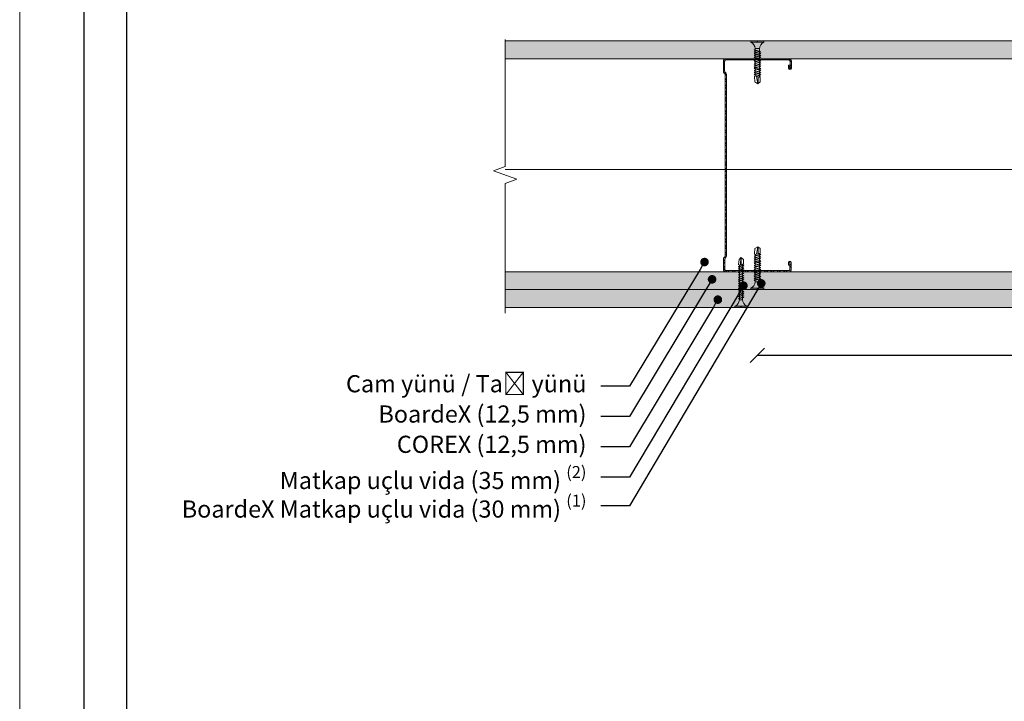
# Model space of a CAD drawing. Units: millimetres. Extents: x 383 to 6683, y 301 to 10696.
# Drawn here: x 383 to 1071, y 4851 to 5328 of the extents above; entities that cross this region are included whole.
import ezdxf
from ezdxf import colors
from ezdxf.entities.mleader import LeaderData, LeaderLine
from ezdxf.math import Vec2, Vec3

# ---------------------------------------------------------------- set-up
doc = ezdxf.new("R2010")
doc.units = ezdxf.units.MM
doc.linetypes.add('DASHED2', pattern=[0.375, 0.25, -0.125])
for name, color, linetype, lineweight in [('DLS_AlçıLevha', 7, 'Continuous', 13), ('DLS_Dim', 254, 'Continuous', 0), ('DLS_Hatch_BOARDEX', 30, 'Continuous', 0), ('DLS_Hatch_COREX', 82, 'Continuous', 0), ('DLS_Insulation', 44, 'BATTING', 0), ('DLS_Kesik', 151, 'DASHED2', 5), ('DLS_Lejand', 7, 'Continuous', 0), ('DLS_Multileader', 253, 'Continuous', 0), ('DLS_Profil_C', 4, 'Continuous', 0), ('DLS_Sembol_2', 8, 'Continuous', 0), ('DLS_Vida', 251, 'Continuous', 0)]:
    doc.layers.add(name, color=color, linetype=linetype, lineweight=lineweight)
doc.styles.add('dim', font='simplex.shx', dxfattribs={"width": 0.7})
doc.styles.get("Standard").update_dxf_attribs({"font": 'arial.ttf'})
doc.linetypes.add('BATTING', pattern='A,0.00254,-2.54,[134,ltypeshp.shx,S=2.54,R=0,X=-2.54,Y=0],-5.08,[134,ltypeshp.shx,S=2.54,R=180,X=2.54,Y=0],-2.54', length=10.16254)
doc.dimstyles.new('1_5', dxfattribs={"dimtxt": 15, "dimasz": 10, "dimexe": 0, "dimexo": 0, "dimgap": 5, "dimtad": 0, "dimdec": 1, "dimlfac": 0.1, "dimzin": 11, "dimtxsty": 'dim', "dimblk": 'OBLIQUE', "dimcen": 0, "dimclrt": 256, "dimadec": 0, "dimazin": 0, "dimtfac": 1.25, "dimtdec": 1, "dimtix": 1, "dimtofl": 0, "dimtmove": 1, "dimatfit": 3, "dimldrblk": 'OBLIQUE', "dimfxl": 0, "dimfxlon": 1, "dimtolj": 1, "dimtzin": 0, "dimarcsym": 0})

# ---------------------------------------------------------------- blocks, each defined once
blk = doc.blocks.new('*U83')
blk.add_line((-90, 20700), (-90, 2970))
blk.add_lwpolyline([(-12600, 0), (-12600, 20790), (0, 20790), (0, 0)], close=True)
blk = doc.blocks.new('*U84')
at = {"layer": 'DLS_Hatch_BOARDEX'}
h = blk.add_hatch(dxfattribs=at)
h.set_pattern_fill('AR-SAND', color=256, scale=0.01, style=0)
h.set_pattern_definition([(37.5, (-60.9627, 0), (-0.0160003, 0.4894132), [0, -0.38608, 0, -0.4318, 0, -0.41275]), (7.5, (-60.9627, 0), (0.4495233, 0.716825), [0, -0.20828, 0, -0.34798, 0, -0.13335]), (327.5, (-61.27514, 0), (0.7909924, 0.0014372), [0, -0.127, 0, -0.4572, 0, -0.5969]), (317.5, (-61.27514, 0), (0.7635565, 0.2229293), [0, -0.0635, 0, -0.29972, 0, -0.3429])])
h.paths.add_polyline_path([(43.165, 1.25), (-49.093, 1.25), (-49.793, 1.1), (-49.793, 0), (43.865, 0), (43.865, 1.1)])
at = {"layer": 'DLS_AlçıLevha'}
blk.add_lwpolyline([(43.165, 1.25), (-49.093, 1.25), (-49.793, 1.1), (-49.793, 0), (43.865, 0), (43.865, 1.1)], close=True, dxfattribs=at)
blk = doc.blocks.new('*U85')
at = {"layer": 'DLS_Hatch_BOARDEX'}
h = blk.add_hatch(dxfattribs=at)
h.set_pattern_fill('AR-SAND', color=256, scale=0.01, style=0)
h.set_pattern_definition([(37.5, (32.6651, 0), (-0.0160003, 0.4894132), [0, -0.38608, 0, -0.4318, 0, -0.41275]), (7.5, (32.6651, 0), (0.449523, 0.716825), [0, -0.20828, 0, -0.34798, 0, -0.13335]), (327.5, (32.3527, 0), (0.7909924, 0.0014372), [0, -0.127, 0, -0.4572, 0, -0.5969]), (317.5, (32.3527, 0), (0.7635565, 0.222929), [0, -0.0635, 0, -0.29972, 0, -0.3429])])
h.paths.add_polyline_path([(89.701, 1.25), (-2.001, 1.25), (-2.701, 1.1), (-2.701, 0), (90.401, 0), (90.401, 1.1)])
at = {"layer": 'DLS_AlçıLevha'}
blk.add_lwpolyline([(89.701, 1.25), (-2.001, 1.25), (-2.701, 1.1), (-2.701, 0), (90.401, 0), (90.401, 1.1)], close=True, dxfattribs=at)
blk = doc.blocks.new('DLS_Profil_Boardex_DC100_0.9')
at = {"layer": 'DLS_Profil_C'}
h = blk.add_hatch(dxfattribs=at)
h.set_pattern_fill('ACET-2D-ACET-2D-STEEL', color=256, scale=0.1)
h.set_pattern_definition([(45, (-8.64336, -18.176), (-0.2245064, 0.2245064), []), (45, (-8.64336, -18.01724), (-0.2245064, 0.2245064), [])])
edge = h.paths.add_edge_path()
edge.add_line((6.945, -4.43), (6.945, -4.52))
edge.add_line((6.945, -4.52), (6.745, -4.52))
edge.add_arc((6.745, -4.525), 0.005, 90, 270)
edge.add_line((6.745, -4.53), (7.225, -4.53))
edge.add_arc((7.225, -4.445), 0.085, 270, 360)
edge.add_line((7.31, -4.445), (7.31, -0.055))
edge.add_arc((7.225, -0.055), 0.085, 0, 90)
edge.add_line((7.225, 0.03), (6.517, 0.03))
edge.add_arc((6.517, -0.055), 0.085, 90, 135)
edge.add_line((6.457, 0.005), (6.41, -0.042))
edge.add_arc((6.294, 0.075), 0.165, -90, -45, ccw=False)
edge.add_line((6.294, -0.09), (-6.394, -0.088))
edge.add_arc((-6.394, 0.077), 0.165, -135, -90, ccw=False)
edge.add_line((-6.51, -0.04), (-6.557, 0.007))
edge.add_arc((-6.617, -0.053), 0.085, 45, 90)
edge.add_line((-6.617, 0.032), (-7.325, 0.032))
edge.add_arc((-7.325, -0.053), 0.085, 90, 180)
edge.add_line((-7.41, -0.053), (-7.41, -4.453))
edge.add_arc((-7.325, -4.453), 0.085, 180, 270)
edge.add_line((-7.325, -4.538), (-6.845, -4.538))
edge.add_arc((-6.845, -4.533), 0.005, -90, 90)
edge.add_line((-6.845, -4.528), (-7.045, -4.528))
edge.add_line((-7.045, -4.528), (-7.045, -4.438))
edge.add_line((-7.045, -4.438), (-6.845, -4.438))
edge.add_arc((-6.845, -4.533), 0.095, -90, 90, ccw=False)
edge.add_line((-6.845, -4.628), (-7.325, -4.628))
edge.add_arc((-7.325, -4.453), 0.175, -180, -90, ccw=False)
edge.add_line((-7.5, -4.453), (-7.5, -0.053))
edge.add_arc((-7.325, -0.053), 0.175, 90, 180, ccw=False)
edge.add_line((-7.325, 0.122), (-6.617, 0.122))
edge.add_arc((-6.617, -0.053), 0.175, 45, 90, ccw=False)
edge.add_line((-6.493, 0.07), (-6.447, 0.024))
edge.add_arc((-6.394, 0.077), 0.075, 225, 270)
edge.add_line((-6.394, 0.002), (6.294, 0))
edge.add_arc((6.294, 0.075), 0.075, -90, -45)
edge.add_line((6.347, 0.022), (6.393, 0.069))
edge.add_arc((6.517, -0.055), 0.175, 90, 135, ccw=False)
edge.add_line((6.517, 0.12), (7.225, 0.12))
edge.add_arc((7.225, -0.055), 0.175, 0, 90, ccw=False)
edge.add_line((7.4, -0.055), (7.4, -4.445))
edge.add_arc((7.225, -4.445), 0.175, -90, 0, ccw=False)
edge.add_line((7.225, -4.62), (6.745, -4.62))
edge.add_arc((6.745, -4.525), 0.095, -270, -90, ccw=False)
edge.add_line((6.745, -4.43), (6.945, -4.43))
for p, q in [((-7.5, -0.052), (-7.5, -0.053)), ((7.4, -0.055), (7.4, -0.055))]:
    blk.add_line(p, q, dxfattribs=at)
blk.add_lwpolyline([(6.945, -4.43), (6.945, -4.52), (6.745, -4.52, 1), (6.745, -4.53), (7.225, -4.53, 0.414214), (7.31, -4.445), (7.31, -0.055, 0.414214), (7.225, 0.03), (6.517, 0.03, 0.198912), (6.457, 0.005), (6.41, -0.042, -0.198912), (6.294, -0.09), (-6.394, -0.088, -0.198912), (-6.51, -0.04), (-6.557, 0.007, 0.198912), (-6.617, 0.032), (-7.325, 0.032, 0.414214), (-7.41, -0.053), (-7.41, -4.453, 0.414214), (-7.325, -4.538), (-6.845, -4.538, 1), (-6.845, -4.528), (-7.045, -4.528), (-7.045, -4.438), (-6.845, -4.438, -1), (-6.845, -4.628), (-7.325, -4.628, -0.414214), (-7.5, -4.453), (-7.5, -0.053, -0.414214), (-7.325, 0.122), (-6.617, 0.122, -0.198912), (-6.493, 0.07), (-6.447, 0.024, 0.198912), (-6.394, 0.002), (6.294, 0, 0.198912), (6.347, 0.022), (6.393, 0.069, -0.198912), (6.517, 0.12), (7.225, 0.12, -0.414214), (7.4, -0.055), (7.4, -4.445, -0.414214), (7.225, -4.62), (6.745, -4.62, -1), (6.745, -4.43)], format="xyb", close=True, dxfattribs=at)
blk = doc.blocks.new('*U86')
at = {"layer": 'DLS_Hatch_COREX'}
h = blk.add_hatch(dxfattribs=at)
h.set_pattern_fill('AR-SAND', color=256, scale=0.015, style=0)
h.set_pattern_definition([(37.5, (-31.52573, 0), (-0.0240005, 0.73412), [0, -0.57912, 0, -0.6477, 0, -0.619125]), (7.5, (-31.5257, 0), (0.674285, 1.075238), [0, -0.31242, 0, -0.52197, 0, -0.200025]), (327.5, (-31.99436, 0), (1.1864886, 0.002156), [0, -0.1905, 0, -0.6858, 0, -0.89535]), (317.5, (-31.9944, 0), (1.145335, 0.334394), [0, -0.09525, 0, -0.44958, 0, -0.51435])])
h.paths.add_polyline_path([(57.605, 1.25), (-34.096, 1.25), (-34.796, 1.1), (-34.796, 0), (58.305, 0), (58.305, 1.1)])
at = {"layer": 'DLS_AlçıLevha'}
blk.add_lwpolyline([(57.605, 1.25), (-34.096, 1.25), (-34.796, 1.1), (-34.796, 0), (58.305, 0), (58.305, 1.1)], close=True, dxfattribs=at)
blk = doc.blocks.new('DLS_Vida_MatkapUclu_35')
for p, q in [((0, 0), (-0.1, 0)), ((-0.1, 0), (-0.1, -0.85)), ((0, 0), (0, -0.411)), ((-3.5, -0.426), (-2.988, -0.396)), ((-3.003, -0.441), (-3.488, -0.441)), ((-2.959, -0.313), (-3.055, -0.594)), ((-2.953, -0.538), (-3.036, -0.538)), ((-3.003, -0.26), (-2.959, -0.313)), ((-2.864, -0.272), (-2.978, -0.609)), ((-2.978, -0.609), (-2.962, -0.625)), ((-2.846, -0.241), (-2.962, -0.625)), ((-2.962, -0.625), (-2.944, -0.594)), ((-2.878, -0.313), (-2.959, -0.313)), ((-2.83, -0.257), (-2.944, -0.594)), ((-2.82, -0.538), (-2.925, -0.538)), ((-2.864, -0.272), (-2.846, -0.241)), ((-2.745, -0.313), (-2.849, -0.313)), ((-2.846, -0.241), (-2.83, -0.257)), ((-2.731, -0.272), (-2.845, -0.609)), ((-2.845, -0.609), (-2.829, -0.625)), ((-2.713, -0.241), (-2.829, -0.625)), ((-2.713, -0.241), (-2.829, -0.625)), ((-2.829, -0.625), (-2.811, -0.594)), ((-2.697, -0.257), (-2.811, -0.594)), ((-2.693, -0.538), (-2.792, -0.538)), ((-2.731, -0.272), (-2.713, -0.241)), ((-2.604, -0.272), (-2.718, -0.609)), ((-2.718, -0.609), (-2.702, -0.625)), ((-2.618, -0.313), (-2.716, -0.313)), ((-2.713, -0.241), (-2.697, -0.257)), ((-2.586, -0.241), (-2.702, -0.625)), ((-2.702, -0.625), (-2.684, -0.594)), ((-2.57, -0.257), (-2.684, -0.594)), ((-2.545, -0.538), (-2.665, -0.538)), ((-2.586, -0.241), (-2.604, -0.272)), ((-2.469, -0.313), (-2.589, -0.313)), ((-2.586, -0.241), (-2.57, -0.257)), ((-2.456, -0.272), (-2.569, -0.609)), ((-2.569, -0.609), (-2.553, -0.625)), ((-2.437, -0.241), (-2.553, -0.625)), ((-2.553, -0.625), (-2.535, -0.594)), ((-2.422, -0.257), (-2.535, -0.594)), ((-2.44, -0.538), (-2.516, -0.538)), ((-2.456, -0.272), (-2.437, -0.241)), ((-2.364, -0.313), (-2.441, -0.313)), ((-2.378, -0.538), (-2.44, -0.538)), ((-2.437, -0.241), (-2.422, -0.257)), ((-2.289, -0.272), (-2.402, -0.609)), ((-2.402, -0.609), (-2.386, -0.625)), ((-2.27, -0.241), (-2.386, -0.625)), ((-2.386, -0.625), (-2.368, -0.594)), ((-2.255, -0.257), (-2.368, -0.594)), ((-2.302, -0.313), (-2.364, -0.313)), ((-2.312, -0.538), (-2.349, -0.538)), ((-2.349, -0.538), (-2.349, -0.538)), ((-2.222, -0.538), (-2.32, -0.538)), ((-2.289, -0.272), (-2.27, -0.241)), ((-2.237, -0.313), (-2.273, -0.313)), ((-2.273, -0.313), (-2.273, -0.313)), ((-2.27, -0.241), (-2.255, -0.257)), ((-2.133, -0.272), (-2.246, -0.609)), ((-2.246, -0.609), (-2.23, -0.625)), ((-2.146, -0.313), (-2.245, -0.313)), ((-2.115, -0.241), (-2.23, -0.625)), ((-2.23, -0.625), (-2.212, -0.594)), ((-2.099, -0.257), (-2.212, -0.594)), ((-2.073, -0.538), (-2.193, -0.538)), ((-2.115, -0.241), (-2.133, -0.272)), ((-1.998, -0.313), (-2.118, -0.313)), ((-2.115, -0.241), (-2.099, -0.257)), ((-1.982, -0.272), (-2.096, -0.609)), ((-2.096, -0.609), (-2.08, -0.625)), ((-1.964, -0.241), (-2.08, -0.625)), ((-2.08, -0.625), (-2.062, -0.594)), ((-2.072, -0.538), (-2.077, -0.538)), ((-1.949, -0.257), (-2.062, -0.594)), ((-1.945, -0.538), (-2.043, -0.538)), ((-1.996, -0.313), (-2.001, -0.313)), ((-1.982, -0.272), (-1.964, -0.241)), ((-1.855, -0.272), (-1.969, -0.609)), ((-1.969, -0.609), (-1.953, -0.625)), ((-1.869, -0.313), (-1.967, -0.313)), ((-1.964, -0.241), (-1.949, -0.257)), ((-1.837, -0.241), (-1.953, -0.625)), ((-1.953, -0.625), (-1.935, -0.594)), ((-1.822, -0.257), (-1.935, -0.594)), ((-1.796, -0.538), (-1.916, -0.538)), ((-1.837, -0.241), (-1.855, -0.272)), ((-1.72, -0.313), (-1.84, -0.313)), ((-1.837, -0.241), (-1.822, -0.257)), ((-1.707, -0.272), (-1.82, -0.609)), ((-1.82, -0.609), (-1.804, -0.625)), ((-1.689, -0.241), (-1.804, -0.625)), ((-1.804, -0.625), (-1.786, -0.594)), ((-1.673, -0.257), (-1.786, -0.594)), ((-1.663, -0.538), (-1.767, -0.538)), ((-1.707, -0.272), (-1.689, -0.241)), ((-1.587, -0.313), (-1.692, -0.313)), ((-1.689, -0.241), (-1.673, -0.257)), ((-1.574, -0.272), (-1.687, -0.609)), ((-1.687, -0.609), (-1.671, -0.625)), ((-1.556, -0.241), (-1.671, -0.625)), ((-1.671, -0.625), (-1.653, -0.594)), ((-1.54, -0.257), (-1.653, -0.594)), ((-1.536, -0.538), (-1.634, -0.538)), ((-1.574, -0.272), (-1.556, -0.241)), ((-1.447, -0.272), (-1.56, -0.609)), ((-1.56, -0.609), (-1.544, -0.625)), ((-1.46, -0.313), (-1.559, -0.313)), ((-1.556, -0.241), (-1.54, -0.257)), ((-1.429, -0.241), (-1.544, -0.625)), ((-1.544, -0.625), (-1.526, -0.594)), ((-1.536, -0.538), (-1.542, -0.538)), ((-1.413, -0.257), (-1.526, -0.594)), ((-1.409, -0.538), (-1.507, -0.538)), ((-1.46, -0.313), (-1.466, -0.313)), ((-1.447, -0.272), (-1.429, -0.241)), ((-1.32, -0.272), (-1.433, -0.609)), ((-1.433, -0.609), (-1.417, -0.625)), ((-1.333, -0.313), (-1.432, -0.313)), ((-1.429, -0.241), (-1.413, -0.257)), ((-1.302, -0.241), (-1.417, -0.625)), ((-1.417, -0.625), (-1.399, -0.594)), ((-1.286, -0.257), (-1.399, -0.594)), ((-1.261, -0.538), (-1.38, -0.538)), ((-1.302, -0.241), (-1.32, -0.272)), ((-1.185, -0.313), (-1.305, -0.313)), ((-1.302, -0.241), (-1.286, -0.257)), ((-1.171, -0.272), (-1.285, -0.609)), ((-1.285, -0.609), (-1.269, -0.625)), ((-1.153, -0.241), (-1.269, -0.625)), ((-1.269, -0.625), (-1.251, -0.594)), ((-1.137, -0.257), (-1.251, -0.594)), ((-1.128, -0.538), (-1.232, -0.538)), ((-1.171, -0.272), (-1.153, -0.241)), ((-1.052, -0.313), (-1.156, -0.313)), ((-1.153, -0.241), (-1.137, -0.257)), ((-1.038, -0.272), (-1.152, -0.609)), ((-1.152, -0.609), (-1.136, -0.625)), ((-1.02, -0.241), (-1.136, -0.625)), ((-1.136, -0.625), (-1.118, -0.594)), ((-1.004, -0.257), (-1.118, -0.594)), ((-1.001, -0.538), (-1.099, -0.538)), ((-1.038, -0.272), (-1.02, -0.241)), ((-0.925, -0.313), (-1.023, -0.313)), ((-1.02, -0.241), (-1.004, -0.257)), ((-0.906, -0.272), (-1.019, -0.609)), ((-1.019, -0.609), (-1.003, -0.625)), ((-0.888, -0.241), (-1.003, -0.625)), ((-1.003, -0.625), (-0.985, -0.594)), ((-0.995, -0.538), (-1.001, -0.538)), ((-0.872, -0.257), (-0.985, -0.594)), ((-0.868, -0.538), (-0.966, -0.538)), ((-0.919, -0.313), (-0.925, -0.313)), ((-0.906, -0.272), (-0.888, -0.241)), ((-0.779, -0.272), (-0.892, -0.609)), ((-0.892, -0.609), (-0.876, -0.625)), ((-0.792, -0.313), (-0.891, -0.313)), ((-0.888, -0.241), (-0.872, -0.257)), ((-0.761, -0.241), (-0.876, -0.625)), ((-0.876, -0.625), (-0.858, -0.594)), ((-0.745, -0.257), (-0.858, -0.594)), ((-0.719, -0.538), (-0.839, -0.538)), ((-0.761, -0.241), (-0.779, -0.272)), ((-0.644, -0.313), (-0.764, -0.313)), ((-0.761, -0.241), (-0.745, -0.257)), ((-0.63, -0.272), (-0.744, -0.609)), ((-0.744, -0.609), (-0.728, -0.625)), ((-0.612, -0.241), (-0.728, -0.625)), ((-0.728, -0.625), (-0.71, -0.594)), ((-0.596, -0.257), (-0.71, -0.594)), ((-0.566, -0.538), (-0.691, -0.538)), ((-0.612, -0.241), (-0.63, -0.272)), ((-0.54, -0.312), (-0.615, -0.312)), ((-0.612, -0.241), (-0.596, -0.257)), ((-0.54, -0.312), (-0.54, -0.538)), ((0, -0.411), (-0.1, -0.411)), ((-0.1, -0.411), (0, -0.411)), ((0, -0.411), (-0.1, -0.411)), ((0, -0.439), (-0.1, -0.439)), ((-0.1, -0.439), (0, -0.439)), ((0, -0.439), (0, -0.85)), ((0, -0.85), (-0.1, -0.85))]:
    blk.add_line(p, q)
for points in [[(0, 0), (-0.1, 0)], [(-3.003, -0.26), (-3.367, -0.287), (-3.5, -0.424)], [(-3.055, -0.594), (-3.367, -0.594), (-3.5, -0.426)]]:
    blk.add_lwpolyline(points)
for centre, start, end in [((-0.558, -1.029), 21.38356, 90.93927), ((-0.558, 0.179), 272.12815, 338.61644)]:
    blk.add_arc(centre, 0.492, start, end)
blk = doc.blocks.new('DLS_Vida_BOARDEX_30')
for p, q in [((0, 0.92), (-0.1, 0.92)), ((-0.1, 0.92), (-0.1, 0)), ((0, 0.92), (0, 0.47)), ((-3, 0.424), (-2.488, 0.524)), ((-2.503, 0.409), (-2.988, 0.409)), ((-2.459, 0.607), (-2.555, 0.256)), ((-2.453, 0.312), (-2.536, 0.312)), ((-2.503, 0.66), (-2.459, 0.607)), ((-2.364, 0.648), (-2.478, 0.241)), ((-2.478, 0.241), (-2.462, 0.225)), ((-2.346, 0.679), (-2.462, 0.225)), ((-2.462, 0.225), (-2.444, 0.256)), ((-2.378, 0.607), (-2.459, 0.607)), ((-2.33, 0.663), (-2.444, 0.256)), ((-2.32, 0.312), (-2.425, 0.312)), ((-2.364, 0.648), (-2.346, 0.679)), ((-2.245, 0.607), (-2.349, 0.607)), ((-2.346, 0.679), (-2.33, 0.663)), ((-2.231, 0.648), (-2.345, 0.241)), ((-2.345, 0.241), (-2.329, 0.225)), ((-2.213, 0.679), (-2.329, 0.225)), ((-2.213, 0.679), (-2.329, 0.225)), ((-2.329, 0.225), (-2.311, 0.256)), ((-2.197, 0.663), (-2.311, 0.256)), ((-2.193, 0.312), (-2.292, 0.312)), ((-2.231, 0.648), (-2.213, 0.679)), ((-2.104, 0.648), (-2.218, 0.241)), ((-2.218, 0.241), (-2.202, 0.225)), ((-2.118, 0.607), (-2.216, 0.607)), ((-2.213, 0.679), (-2.197, 0.663)), ((-2.086, 0.679), (-2.202, 0.225)), ((-2.202, 0.225), (-2.184, 0.256)), ((-2.07, 0.663), (-2.184, 0.256)), ((-2.045, 0.312), (-2.165, 0.312)), ((-2.086, 0.679), (-2.104, 0.648)), ((-1.969, 0.607), (-2.089, 0.607)), ((-2.086, 0.679), (-2.07, 0.663)), ((-1.956, 0.648), (-2.069, 0.241)), ((-2.069, 0.241), (-2.053, 0.225)), ((-1.937, 0.679), (-2.053, 0.225)), ((-2.053, 0.225), (-2.035, 0.256)), ((-1.922, 0.663), (-2.035, 0.256)), ((-1.94, 0.312), (-2.016, 0.312)), ((-1.851, 0.648), (-1.964, 0.241)), ((-1.964, 0.241), (-1.948, 0.225)), ((-1.956, 0.648), (-1.937, 0.679)), ((-1.832, 0.679), (-1.948, 0.225)), ((-1.948, 0.225), (-1.93, 0.256)), ((-1.864, 0.607), (-1.941, 0.607)), ((-1.937, 0.679), (-1.922, 0.663)), ((-1.817, 0.663), (-1.93, 0.256)), ((-1.812, 0.312), (-1.911, 0.312)), ((-1.851, 0.648), (-1.832, 0.679)), ((-1.737, 0.607), (-1.835, 0.607)), ((-1.832, 0.679), (-1.817, 0.663)), ((-1.718, 0.648), (-1.831, 0.241)), ((-1.831, 0.241), (-1.815, 0.225)), ((-1.699, 0.679), (-1.815, 0.225)), ((-1.815, 0.225), (-1.797, 0.256)), ((-1.807, 0.312), (-1.812, 0.312)), ((-1.684, 0.663), (-1.797, 0.256)), ((-1.68, 0.312), (-1.778, 0.312)), ((-1.731, 0.607), (-1.737, 0.607)), ((-1.718, 0.648), (-1.699, 0.679)), ((-1.591, 0.648), (-1.704, 0.241)), ((-1.704, 0.241), (-1.688, 0.225)), ((-1.604, 0.607), (-1.702, 0.607)), ((-1.699, 0.679), (-1.684, 0.663)), ((-1.572, 0.679), (-1.688, 0.225)), ((-1.688, 0.225), (-1.67, 0.256)), ((-1.557, 0.663), (-1.67, 0.256)), ((-1.531, 0.312), (-1.651, 0.312)), ((-1.572, 0.679), (-1.591, 0.648)), ((-1.456, 0.607), (-1.575, 0.607)), ((-1.572, 0.679), (-1.557, 0.663)), ((-1.442, 0.648), (-1.555, 0.241)), ((-1.555, 0.241), (-1.54, 0.225)), ((-1.424, 0.679), (-1.54, 0.225)), ((-1.54, 0.225), (-1.521, 0.256)), ((-1.408, 0.663), (-1.521, 0.256)), ((-1.398, 0.312), (-1.503, 0.312)), ((-1.442, 0.648), (-1.424, 0.679)), ((-1.323, 0.607), (-1.427, 0.607)), ((-1.424, 0.679), (-1.408, 0.663)), ((-1.309, 0.648), (-1.422, 0.241)), ((-1.422, 0.241), (-1.407, 0.225)), ((-1.291, 0.679), (-1.407, 0.225)), ((-1.407, 0.225), (-1.388, 0.256)), ((-1.275, 0.663), (-1.388, 0.256)), ((-1.271, 0.312), (-1.37, 0.312)), ((-1.309, 0.648), (-1.291, 0.679)), ((-1.182, 0.648), (-1.295, 0.241)), ((-1.295, 0.241), (-1.28, 0.225)), ((-1.196, 0.607), (-1.294, 0.607)), ((-1.291, 0.679), (-1.275, 0.663)), ((-1.164, 0.679), (-1.28, 0.225)), ((-1.28, 0.225), (-1.261, 0.256)), ((-1.148, 0.663), (-1.261, 0.256)), ((-0.566, 0.312), (-1.243, 0.312)), ((-1.164, 0.679), (-1.182, 0.648)), ((-1.055, 0.648), (-1.168, 0.241)), ((-1.168, 0.241), (-1.153, 0.225)), ((-0.54, 0.608), (-1.167, 0.607)), ((-1.164, 0.679), (-1.148, 0.663)), ((-1.037, 0.679), (-1.153, 0.225)), ((-1.153, 0.225), (-1.134, 0.256)), ((-1.021, 0.663), (-1.134, 0.256)), ((-1.037, 0.679), (-1.055, 0.648)), ((-0.928, 0.648), (-1.041, 0.241)), ((-1.041, 0.241), (-1.026, 0.225)), ((-1.037, 0.679), (-1.021, 0.663)), ((-0.91, 0.679), (-1.026, 0.225)), ((-1.026, 0.225), (-1.007, 0.256)), ((-0.894, 0.663), (-1.007, 0.256)), ((-0.91, 0.679), (-0.928, 0.648)), ((-0.801, 0.648), (-0.914, 0.241)), ((-0.914, 0.241), (-0.899, 0.225)), ((-0.91, 0.679), (-0.894, 0.663)), ((-0.783, 0.679), (-0.899, 0.225)), ((-0.899, 0.225), (-0.88, 0.256)), ((-0.767, 0.663), (-0.88, 0.256)), ((-0.783, 0.679), (-0.801, 0.648)), ((-0.674, 0.648), (-0.787, 0.241)), ((-0.787, 0.241), (-0.772, 0.225)), ((-0.783, 0.679), (-0.767, 0.663)), ((-0.656, 0.679), (-0.772, 0.225)), ((-0.772, 0.225), (-0.753, 0.256)), ((-0.64, 0.663), (-0.753, 0.256)), ((-0.656, 0.679), (-0.674, 0.648)), ((-0.656, 0.679), (-0.64, 0.663)), ((-0.54, 0.608), (-0.54, 0.312)), ((0, 0.47), (-0.1, 0.47)), ((0, 0.45), (-0.1, 0.45)), ((-0.1, 0.45), (0, 0.45)), ((0, 0.45), (0, 0)), ((0, 0), (-0.1, 0))]:
    blk.add_line(p, q)
for points in [[(0, 0.92), (-0.1, 0.92)], [(-2.503, 0.66), (-2.867, 0.633), (-3, 0.424)], [(-2.555, 0.256), (-2.867, 0.256), (-3, 0.424)]]:
    blk.add_lwpolyline(points)
for centre, start, end in [((-0.558, 1.099), 272.12815, 338.61644), ((-0.558, -0.179), 21.38356, 90.93927)]:
    blk.add_arc(centre, 0.492, start, end)
blk = doc.blocks.new('_Oblique')
at = {"color": 0, "linetype": 'ByBlock', "lineweight": -2}
blk.add_line((-0.5, -0.5), (0.5, 0.5), dxfattribs=at)
blk = doc.blocks.new('*D131')
at = {"layer": 'Defpoints', "color": 0, "transparency": 16777216}
for p in [(898.31, 5137.45), (1494.13, 5136.55), (1494.13, 5092.98)]:
    blk.add_point(p, dxfattribs=at)
at = {"layer": 'DLS_Dim', "color": 0, "lineweight": -2, "transparency": 16777216}
for p, q in [((898.31, 5092.98), (1187.66, 5092.98)), ((1494.13, 5092.98), (1214.66, 5092.98))]:
    blk.add_line(p, q, dxfattribs=at)
at = {"layer": 'DLS_Dim', "color": 0, "lineweight": -2, "transparency": 16777216, "xscale": 10, "yscale": 10, "zscale": 10, "rotation": 180}
blk.add_blockref('_Oblique', (898.31, 5092.98), dxfattribs=at)
at = {"layer": 'DLS_Dim', "color": 0, "lineweight": -2, "transparency": 16777216, "xscale": 10, "yscale": 10, "zscale": 10}
blk.add_blockref('_Oblique', (1494.13, 5092.98), dxfattribs=at)
at = {"layer": 'DLS_Dim', "transparency": 16777216, "insert": (1201.16, 5092.98), "char_height": 15, "attachment_point": 5, "style": 'dim'}
blk.add_mtext('\\A1;60', dxfattribs=at)
blk = doc.blocks.new('DLS_Kesik')
at = {"color": 250}
blk.add_wipeout([(-2.518, 0), (18.058, 0), (18.058, -3.468), (-2.518, -3.468)], dxfattribs=at)
blk.add_lwpolyline([(18.058, 0), (8.295, 0), (7.98, 0.866), (7.35, -0.866), (7.034, 0), (-2.518, 0)])
blk = doc.blocks.new('_Dot')
at = {"color": 0, "linetype": 'ByBlock', "lineweight": -2}
blk.add_line((-0.5, 0), (-1, 0), dxfattribs=at)
at = {"color": 0, "linetype": 'ByBlock', "const_width": 0.5}
blk.add_lwpolyline([(-0.25, 0, 1), (0.25, 0, 1)], format="xyb", close=True, dxfattribs=at)

msp = doc.modelspace()

# ---------------------------------------------------------------- linework, layer by layer
for points in [[(427.74, 4711.14), (427.74, 5761.14), (1912.74, 5761.14), (1912.74, 4711.14)], [(457.74, 4741.14), (457.74, 5731.14), (1882.74, 5731.14), (1882.74, 4741.14)]]:
    msp.add_lwpolyline(points, close=True)
at = {"layer": 'DLS_Insulation', "ltscale": 7}
for p, q in [((875.8, 5222.75), (720.36, 5222.75)), ((1163.65, 5222.75), (875.8, 5222.75))]:
    msp.add_line(p, q, dxfattribs=at)
at = {"layer": 'DLS_Kesik', "ltscale": 30}
for p, q in [((722.06, 5300.34), (1634.5, 5300.34)), ((722.06, 5151.34), (1634.5, 5151.34))]:
    msp.add_line(p, q, dxfattribs=at)

# ---------------------------------------------------------------- block references
at = {"xscale": 10, "yscale": 10, "zscale": 10}
msp.add_blockref('*U84', (1208.27, 5300.34), dxfattribs=at)
at = {"yscale": 10, "zscale": 10}
for name, p, xscale, rotation in [('DLS_Profil_Boardex_DC100_0.9', (875.81, 5225.34), -10, 90), ('*U85', (1614.35, 5151.34), 10, 180), ('*U86', (1058.3, 5138.84), -10, 180)]:
    msp.add_blockref(name, p, dxfattribs=dict(at, xscale=xscale, rotation=rotation))
at = {"layer": 'DLS_Lejand', "xscale": 0.5, "yscale": 0.5, "zscale": 0.5, "rotation": 180}
msp.add_blockref('*U83', (382.74, 10696.14), dxfattribs=at)
at = {"layer": 'DLS_Vida', "yscale": 10, "zscale": 10}
for name, p, xscale, rotation in [('DLS_Vida_BOARDEX_30', (902.96, 5312.84), 10, 90.00000000000001), ('DLS_Vida_BOARDEX_30', (902.96, 5138.84), -10, 90), ('DLS_Vida_MatkapUclu_35', (882.64, 5126.34), -10, 90)]:
    msp.add_blockref(name, p, dxfattribs=dict(at, xscale=xscale, rotation=rotation))

# ---------------------------------------------------------------- dimensions: what is measured, and where the dimension line sits
at = {"layer": 'DLS_Dim'}
dim = msp.add_linear_dim(base=(1494.13, 5092.98), p1=(898.31, 5137.45), p2=(1494.13, 5136.55), text='60', dimstyle='1_5', dxfattribs=at)
dim.commit()
dim.dimension.update_dxf_attribs({"geometry": '*D131', "text_midpoint": (1201.16, 5092.98), "dimtype": 160})

# ---------------------------------------------------------------- next in the draw order: block references
at = {"layer": 'DLS_Sembol_2', "xscale": 9.3, "yscale": 9.3, "zscale": 9.3, "rotation": 270}
msp.add_blockref('DLS_Kesik', (722.06, 5290.28), dxfattribs=at)

# ---------------------------------------------------------------- next in the draw order: leaders
at = {"layer": 'DLS_Multileader'}
ml = msp.add_multileader_mtext('Standard', dxfattribs=at)
ml.set_content('\\A1;Cam yünü / Taş yünü', color=256)
ml.set_leader_properties(color=256)
ml.set_arrow_properties(name='DOT')
ml.build(insert=Vec2(0, 0))
ml.multileader.update_dxf_attribs({"dogleg_length": 20, "arrow_head_size": 6})
ctx = ml.context
ctx.base_point, ctx.char_height, ctx.arrow_head_size, ctx.landing_gap_size, ctx.plane_origin = Vec3(611.58, 5071.29), 12, 6, 10, Vec3(888.58, 5205.16)
ctx.text_align_type = 2
notes = []
notes.append((ctx, [(0, (1, 1, 0), (808.88, 5071.29), (-1, 0), 20, [(0, [(861.42, 5158.12)], 0, [])])]))
ctx.mtext.insert, ctx.mtext.alignment, ctx.mtext.flow_direction = Vec3(778.88, 5079.05), 3, 5
ml = msp.add_multileader_mtext('Standard', dxfattribs=at)
ml.set_content('BoardeX (12,5 mm)', color=256)
ml.set_leader_properties(color=256)
ml.set_arrow_properties(name='DOT')
ml.build(insert=Vec2(0, 0))
ml.multileader.update_dxf_attribs({"dogleg_length": 20, "arrow_head_size": 6})
ctx = ml.context
ctx.base_point, ctx.char_height, ctx.arrow_head_size, ctx.landing_gap_size, ctx.plane_origin = Vec3(624.43, 5050.1), 12, 6, 10, Vec3(888.58, 5183.97)
ctx.text_align_type = 2
notes.append((ctx, [(0, (1, 1, 0), (808.88, 5050.1), (-1, 0), 20, [(0, [(866.68, 5146.04)], 0, [])])]))
ctx.mtext.insert, ctx.mtext.alignment, ctx.mtext.flow_direction = Vec3(778.88, 5057.86), 3, 5
ml = msp.add_multileader_mtext('Standard', dxfattribs=at)
ml.set_content('\\A1;BoardeX Matkap uçlu vida (30 mm) {\\H0.7x;\\S(1)^ ;}', color=256)
ml.set_leader_properties(color=256)
ml.set_arrow_properties(name='DOT')
ml.build(insert=Vec2(0, 0))
ml.multileader.update_dxf_attribs({"dogleg_length": 20, "arrow_head_size": 6})
ctx = ml.context
ctx.base_point, ctx.char_height, ctx.arrow_head_size, ctx.landing_gap_size, ctx.plane_origin = Vec3(489.49, 4987.72), 12, 6, 10, Vec3(888.58, 5121.6)
ctx.text_align_type = 2
notes.append((ctx, [(0, (1, 1, 0), (808.88, 4987.72), (-1, 0), 20, [(0, [(901.07, 5143.23)], 0, [])])]))
ctx.mtext.insert, ctx.mtext.alignment, ctx.mtext.flow_direction = Vec3(778.88, 4995.49), 3, 5
ml = msp.add_multileader_mtext('Standard', dxfattribs=at)
ml.set_content('\\A1;Matkap uçlu vida (35 mm) {\\H0.7x;\\S(2)^ ;}', color=256)
ml.set_leader_properties(color=256)
ml.set_arrow_properties(name='DOT')
ml.build(insert=Vec2(0, 0))
ml.multileader.update_dxf_attribs({"dogleg_length": 20, "arrow_head_size": 6})
ctx = ml.context
ctx.base_point, ctx.char_height, ctx.arrow_head_size, ctx.landing_gap_size, ctx.plane_origin = Vec3(559.4, 5007.72), 12, 6, 10, Vec3(788.58, 5141.6)
ctx.text_align_type = 2
notes.append((ctx, [(0, (1, 1, 0), (808.88, 5007.72), (-1, 0), 20, [(0, [(888.58, 5141.6)], 0, [])])]))
ctx.mtext.insert, ctx.mtext.alignment, ctx.mtext.flow_direction = Vec3(778.88, 5015.49), 3, 5
ml = msp.add_multileader_mtext('Standard', dxfattribs=at)
ml.set_content('COREX (12,5 mm)', color=256)
ml.set_leader_properties(color=256)
ml.set_arrow_properties(name='DOT')
ml.build(insert=Vec2(0, 0))
ml.multileader.update_dxf_attribs({"dogleg_length": 20, "arrow_head_size": 6})
ctx = ml.context
ctx.base_point, ctx.char_height, ctx.arrow_head_size, ctx.landing_gap_size, ctx.plane_origin = Vec3(629.67, 5028.91), 12, 6, 10, Vec3(888.58, 5162.79)
ctx.text_align_type = 2
notes.append((ctx, [(0, (1, 1, 0), (808.88, 5028.91), (-1, 0), 20, [(0, [(870.71, 5131.84)], 0, [])])]))
ctx.mtext.insert, ctx.mtext.alignment, ctx.mtext.flow_direction = Vec3(778.88, 5036.68), 3, 5
for ctx, leaders in notes:
    for number, flags, end, landing, length, lines in leaders:
        leader = LeaderData()
        leader.index, (leader.has_last_leader_line, leader.has_dogleg_vector, leader.attachment_direction) = number, flags
        leader.last_leader_point, leader.dogleg_vector, leader.dogleg_length = Vec3(end), Vec3(landing), length
        for number, points, colour, breaks in lines:
            line = LeaderLine()
            line.index, line.vertices, line.color, line.breaks = number, Vec3.list(points), colors.encode_raw_color(colour), breaks
            leader.lines.append(line)
        ctx.leaders.append(leader)

doc.saveas('drawing.dxf')
